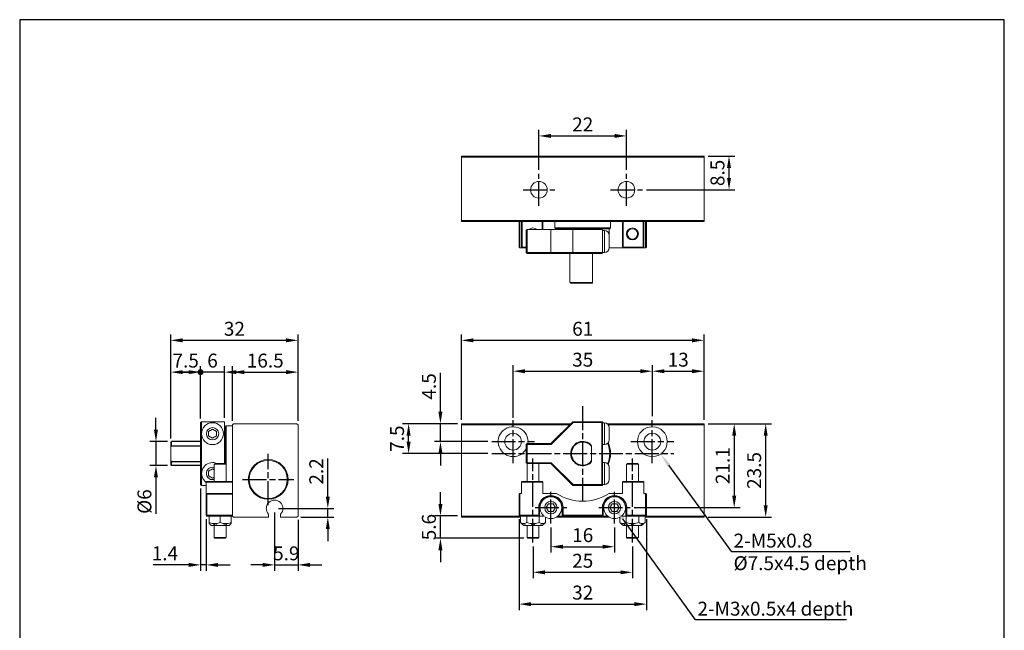
# Model space of a CAD drawing. Units: millimetres. Extents: x 293 to 541, y 1133 to 1393.
# Drawn here: x 293 to 541, y 1240 to 1393 of the extents above; entities that cross this region are included whole.
import ezdxf

# ---------------------------------------------------------------- set-up
doc = ezdxf.new("R2010")
doc.units = ezdxf.units.MM
doc.linetypes.add('AM_ISO08W050', pattern=[18, 12, -1.5, 3, -1.5])
doc.linetypes.add('AM_ISO08W050x2', pattern=[9, 6, -0.75, 1.5, -0.75])
doc.layers.add('AM_5', color=5, linetype='Continuous', lineweight=25)
doc.layers.add('AM_7', color=1, linetype='AM_ISO08W050', lineweight=25)
doc.layers.add('LOGO', color=7, linetype='Continuous')
doc.styles.get("Standard").update_dxf_attribs({"font": 'ISOCP.SHX', "bigfont": 'CHINESET.SHX'})
doc.dimstyles.new('AM_ISO$0', dxfattribs={"dimtxt": 3.5, "dimasz": 3, "dimexe": 1.5, "dimexo": 1, "dimgap": 0.7, "dimtad": 1, "dimdsep": 46, "dimtxsty": 'Standard', "dimcen": 0, "dimclrd": 256, "dimclre": 256, "dimclrt": 256, "dimadec": 0, "dimazin": 2, "dimtp": 0.1, "dimtm": 0.1, "dimtfac": 0.6, "dimtmove": 0, "dimatfit": 3, "dimfxl": 0, "dimlwd": -1, "dimlwe": -1, "dimarcsym": 0})

# ---------------------------------------------------------------- blocks, each defined once
blk = doc.blocks.new('*D40')
at = {"layer": 'AM_5'}
for p, q in [((423.96, 1355.7), (423.96, 1365.75)), ((426.96, 1364.25), (442.96, 1364.25)), ((445.96, 1355.7), (445.96, 1365.75))]:
    blk.add_line(p, q, dxfattribs=at)
for points in [[(426.96, 1364.75), (426.96, 1363.75), (423.96, 1364.25)], [(442.96, 1364.75), (442.96, 1363.75), (445.96, 1364.25)]]:
    blk.add_solid(points, dxfattribs=at)
at = {"layer": 'Defpoints', "color": 0}
for p in [(445.96, 1364.25), (423.96, 1354.7), (445.96, 1354.7)]:
    blk.add_point(p, dxfattribs=at)
at = {"layer": 'AM_5', "insert": (434.96, 1366.7), "char_height": 3.5, "attachment_point": 5}
blk.add_mtext('22', dxfattribs=at)
blk = doc.blocks.new('*D41')
at = {"layer": 'AM_5'}
for p, q in [((466.46, 1359.2), (473.23, 1359.2)), ((471.73, 1353.7), (471.73, 1356.2)), ((450.96, 1350.7), (473.23, 1350.7))]:
    blk.add_line(p, q, dxfattribs=at)
for points in [[(471.23, 1356.2), (472.23, 1356.2), (471.73, 1359.2)], [(471.23, 1353.7), (472.23, 1353.7), (471.73, 1350.7)]]:
    blk.add_solid(points, dxfattribs=at)
at = {"layer": 'Defpoints', "color": 0}
for p in [(465.46, 1359.2), (471.73, 1359.2), (449.96, 1350.7)]:
    blk.add_point(p, dxfattribs=at)
at = {"layer": 'AM_5', "insert": (469.28, 1354.95), "char_height": 3.5, "attachment_point": 5, "rotation": 90}
blk.add_mtext('8.5', dxfattribs=at)
blk = doc.blocks.new('*D42')
at = {"layer": 'AM_5'}
for p, q in [((404.46, 1292.86), (404.46, 1314.34)), ((465.46, 1292.86), (465.46, 1314.34)), ((407.46, 1312.84), (462.46, 1312.84))]:
    blk.add_line(p, q, dxfattribs=at)
for points in [[(407.46, 1313.34), (407.46, 1312.34), (404.46, 1312.84)], [(462.46, 1313.34), (462.46, 1312.34), (465.46, 1312.84)]]:
    blk.add_solid(points, dxfattribs=at)
at = {"layer": 'Defpoints', "color": 0}
for p in [(465.46, 1312.84), (404.46, 1291.86), (465.46, 1291.86)]:
    blk.add_point(p, dxfattribs=at)
at = {"layer": 'AM_5', "insert": (434.96, 1315.29), "char_height": 3.5, "attachment_point": 5}
blk.add_mtext('61', dxfattribs=at)
blk = doc.blocks.new('*D43')
at = {"layer": 'AM_5'}
for p, q in [((417.46, 1293.36), (417.46, 1306.57)), ((420.46, 1305.07), (449.46, 1305.07)), ((452.46, 1293.74), (452.46, 1306.57))]:
    blk.add_line(p, q, dxfattribs=at)
for points in [[(420.46, 1305.57), (420.46, 1304.57), (417.46, 1305.07)], [(449.46, 1305.57), (449.46, 1304.57), (452.46, 1305.07)]]:
    blk.add_solid(points, dxfattribs=at)
at = {"layer": 'Defpoints', "color": 0}
for p in [(452.46, 1305.07), (417.46, 1292.36), (452.46, 1292.74)]:
    blk.add_point(p, dxfattribs=at)
at = {"layer": 'AM_5', "insert": (434.96, 1307.52), "char_height": 3.5, "attachment_point": 5}
blk.add_mtext('35', dxfattribs=at)
blk = doc.blocks.new('*D47')
at = {"layer": 'AM_5'}
for p, q in [((452.46, 1293.74), (452.46, 1306.57)), ((455.46, 1305.07), (462.46, 1305.07)), ((465.46, 1292.86), (465.46, 1306.57))]:
    blk.add_line(p, q, dxfattribs=at)
for points in [[(455.46, 1305.57), (455.46, 1304.57), (452.46, 1305.07)], [(462.46, 1305.57), (462.46, 1304.57), (465.46, 1305.07)]]:
    blk.add_solid(points, dxfattribs=at)
at = {"layer": 'Defpoints', "color": 0}
for p in [(465.46, 1305.07), (452.46, 1292.74), (465.46, 1291.86)]:
    blk.add_point(p, dxfattribs=at)
at = {"layer": 'AM_5', "insert": (458.96, 1307.52), "char_height": 3.5, "attachment_point": 5}
blk.add_mtext('13', dxfattribs=at)
blk = doc.blocks.new('*D48')
at = {"layer": 'AM_5'}
for p, q in [((466.46, 1291.86), (474.54, 1291.86)), ((473.04, 1288.86), (473.04, 1273.76)), ((447.92, 1270.76), (474.54, 1270.76))]:
    blk.add_line(p, q, dxfattribs=at)
for points in [[(472.54, 1288.86), (473.54, 1288.86), (473.04, 1291.86)], [(472.54, 1273.76), (473.54, 1273.76), (473.04, 1270.76)]]:
    blk.add_solid(points, dxfattribs=at)
at = {"layer": 'Defpoints', "color": 0}
for p in [(465.46, 1291.86), (446.92, 1270.76), (473.04, 1270.76)]:
    blk.add_point(p, dxfattribs=at)
at = {"layer": 'AM_5', "insert": (470.59, 1281.31), "char_height": 3.5, "attachment_point": 5, "rotation": 90}
blk.add_mtext('21.1', dxfattribs=at)
blk = doc.blocks.new('*D49')
at = {"layer": 'AM_5'}
for p, q in [((466.46, 1291.86), (482.45, 1291.86)), ((480.95, 1271.36), (480.95, 1288.86)), ((466.46, 1268.36), (482.45, 1268.36))]:
    blk.add_line(p, q, dxfattribs=at)
for points in [[(480.45, 1288.86), (481.45, 1288.86), (480.95, 1291.86)], [(480.45, 1271.36), (481.45, 1271.36), (480.95, 1268.36)]]:
    blk.add_solid(points, dxfattribs=at)
at = {"layer": 'Defpoints', "color": 0}
for p in [(465.46, 1291.86), (480.95, 1291.86), (465.46, 1268.36)]:
    blk.add_point(p, dxfattribs=at)
at = {"layer": 'AM_5', "insert": (478.5, 1280.11), "char_height": 3.5, "attachment_point": 5, "rotation": 90}
blk.add_mtext('23.5', dxfattribs=at)
blk = doc.blocks.new('*D50')
at = {"layer": 'AM_5'}
for p, q in [((426.96, 1265.79), (426.96, 1259.44)), ((442.96, 1265.79), (442.96, 1259.44)), ((429.96, 1260.94), (439.96, 1260.94))]:
    blk.add_line(p, q, dxfattribs=at)
for points in [[(429.96, 1261.44), (429.96, 1260.44), (426.96, 1260.94)], [(439.96, 1261.44), (439.96, 1260.44), (442.96, 1260.94)]]:
    blk.add_solid(points, dxfattribs=at)
at = {"layer": 'Defpoints', "color": 0}
for p in [(426.96, 1266.79), (442.96, 1266.79), (442.96, 1260.94)]:
    blk.add_point(p, dxfattribs=at)
at = {"layer": 'AM_5', "insert": (434.96, 1263.39), "char_height": 3.5, "attachment_point": 5}
blk.add_mtext('16', dxfattribs=at)
blk = doc.blocks.new('*D51')
at = {"layer": 'AM_5'}
for p, q in [((422.46, 1260.97), (422.46, 1252.99)), ((447.46, 1260.97), (447.46, 1252.99)), ((425.46, 1254.49), (444.46, 1254.49))]:
    blk.add_line(p, q, dxfattribs=at)
for points in [[(425.46, 1254.99), (425.46, 1253.99), (422.46, 1254.49)], [(444.46, 1254.99), (444.46, 1253.99), (447.46, 1254.49)]]:
    blk.add_solid(points, dxfattribs=at)
at = {"layer": 'Defpoints', "color": 0}
for p in [(422.46, 1261.97), (447.46, 1261.97), (447.46, 1254.49)]:
    blk.add_point(p, dxfattribs=at)
at = {"layer": 'AM_5', "insert": (434.96, 1256.94), "char_height": 3.5, "attachment_point": 5}
blk.add_mtext('25', dxfattribs=at)
blk = doc.blocks.new('*D52')
at = {"layer": 'AM_5'}
for p, q in [((418.96, 1267.86), (418.96, 1244.99)), ((450.96, 1267.86), (450.96, 1244.99)), ((421.96, 1246.49), (447.96, 1246.49))]:
    blk.add_line(p, q, dxfattribs=at)
for points in [[(421.96, 1246.99), (421.96, 1245.99), (418.96, 1246.49)], [(447.96, 1246.99), (447.96, 1245.99), (450.96, 1246.49)]]:
    blk.add_solid(points, dxfattribs=at)
at = {"layer": 'Defpoints', "color": 0}
for p in [(418.96, 1268.86), (450.96, 1268.86), (450.96, 1246.49)]:
    blk.add_point(p, dxfattribs=at)
at = {"layer": 'AM_5', "insert": (434.96, 1248.94), "char_height": 3.5, "attachment_point": 5}
blk.add_mtext('32', dxfattribs=at)
blk = doc.blocks.new('*D53')
at = {"layer": 'AM_5'}
for p, q in [((399.19, 1294.86), (399.19, 1304.65)), ((403.46, 1291.86), (397.69, 1291.86)), ((399.19, 1287.36), (399.19, 1291.86)), ((411.07, 1287.36), (397.69, 1287.36)), ((399.19, 1284.36), (399.19, 1281.36))]:
    blk.add_line(p, q, dxfattribs=at)
for points in [[(398.69, 1294.86), (399.69, 1294.86), (399.19, 1291.86)], [(398.69, 1284.36), (399.69, 1284.36), (399.19, 1287.36)]]:
    blk.add_solid(points, dxfattribs=at)
at = {"layer": 'Defpoints', "color": 0}
for p in [(399.19, 1291.86), (404.46, 1291.86), (412.07, 1287.36)]:
    blk.add_point(p, dxfattribs=at)
at = {"layer": 'AM_5', "insert": (396.74, 1301.25), "char_height": 3.5, "attachment_point": 5, "rotation": 90}
blk.add_mtext('4.5', dxfattribs=at)
blk = doc.blocks.new('*D54')
at = {"layer": 'AM_5'}
for p, q in [((403.46, 1291.86), (389.69, 1291.86)), ((391.19, 1287.36), (391.19, 1288.86)), ((411.07, 1284.36), (389.69, 1284.36))]:
    blk.add_line(p, q, dxfattribs=at)
for points in [[(390.69, 1288.86), (391.69, 1288.86), (391.19, 1291.86)], [(390.69, 1287.36), (391.69, 1287.36), (391.19, 1284.36)]]:
    blk.add_solid(points, dxfattribs=at)
at = {"layer": 'Defpoints', "color": 0}
for p in [(391.19, 1291.86), (404.46, 1291.86), (412.07, 1284.36)]:
    blk.add_point(p, dxfattribs=at)
at = {"layer": 'AM_5', "insert": (388.74, 1288.11), "char_height": 3.5, "attachment_point": 5, "rotation": 90}
blk.add_mtext('7.5', dxfattribs=at)
blk = doc.blocks.new('*D55')
at = {"layer": 'AM_5'}
for p, q in [((399.19, 1271.66), (399.19, 1274.66)), ((403.46, 1268.66), (397.69, 1268.66)), ((399.19, 1263.06), (399.19, 1268.66)), ((420.16, 1263.06), (397.69, 1263.06)), ((399.19, 1260.06), (399.19, 1257.06))]:
    blk.add_line(p, q, dxfattribs=at)
for points in [[(398.69, 1271.66), (399.69, 1271.66), (399.19, 1268.66)], [(398.69, 1260.06), (399.69, 1260.06), (399.19, 1263.06)]]:
    blk.add_solid(points, dxfattribs=at)
at = {"layer": 'Defpoints', "color": 0}
for p in [(399.19, 1268.66), (404.46, 1268.66), (421.16, 1263.06)]:
    blk.add_point(p, dxfattribs=at)
at = {"layer": 'AM_5', "insert": (396.74, 1265.86), "char_height": 3.5, "attachment_point": 5, "rotation": 90}
blk.add_mtext('5.6', dxfattribs=at)
blk = doc.blocks.new('*D61')
at = {"layer": 'AM_5'}
for p, q in [((346.9, 1292.56), (346.9, 1306.34)), ((349.9, 1304.84), (360.4, 1304.84)), ((363.4, 1292.56), (363.4, 1306.34))]:
    blk.add_line(p, q, dxfattribs=at)
for points in [[(349.9, 1305.34), (349.9, 1304.34), (346.9, 1304.84)], [(360.4, 1305.34), (360.4, 1304.34), (363.4, 1304.84)]]:
    blk.add_solid(points, dxfattribs=at)
at = {"layer": 'Defpoints', "color": 0}
for p in [(363.4, 1304.84), (346.9, 1291.56), (363.4, 1291.56)]:
    blk.add_point(p, dxfattribs=at)
at = {"layer": 'AM_5', "insert": (355.15, 1307.29), "char_height": 3.5, "attachment_point": 5}
blk.add_mtext('16.5', dxfattribs=at)
blk = doc.blocks.new('GENDOT')
blk.add_line((0, 0), (-1, 0))
blk.add_lwpolyline([(-0.125, 0, 0.25, 0.25, 1), (0.125, 0, 0.25, 0.25, 1)], format="xyseb", close=True)
blk = doc.blocks.new('*D63')
at = {"layer": 'AM_5'}
for p, q in [((331.4, 1288.36), (331.4, 1306.34)), ((334.4, 1304.84), (335.9, 1304.84)), ((338.9, 1293.16), (338.9, 1306.34))]:
    blk.add_line(p, q, dxfattribs=at)
blk.add_solid([(334.4, 1305.34), (334.4, 1304.34), (331.4, 1304.84)], dxfattribs=at)
at = {"layer": 'Defpoints', "color": 0}
for p in [(338.9, 1304.84), (338.9, 1292.16), (331.4, 1287.36)]:
    blk.add_point(p, dxfattribs=at)
at = {"layer": 'AM_5', "xscale": 3, "yscale": 3, "zscale": 3}
blk.add_blockref('GENDOT', (338.9, 1304.84), dxfattribs=at)
at = {"layer": 'AM_5', "insert": (335.15, 1307.29), "char_height": 3.5, "attachment_point": 5}
blk.add_mtext('7.5', dxfattribs=at)
blk = doc.blocks.new('*D64')
at = {"layer": 'AM_5'}
for p, q in [((335.9, 1304.84), (332.9, 1304.84)), ((338.9, 1293.16), (338.9, 1306.34)), ((344.9, 1304.84), (338.9, 1304.84)), ((344.9, 1293.36), (344.9, 1306.34)), ((347.9, 1304.84), (350.9, 1304.84))]:
    blk.add_line(p, q, dxfattribs=at)
for points in [[(335.9, 1305.34), (335.9, 1304.34), (338.9, 1304.84)], [(347.9, 1305.34), (347.9, 1304.34), (344.9, 1304.84)]]:
    blk.add_solid(points, dxfattribs=at)
at = {"layer": 'Defpoints', "color": 0}
for p in [(338.9, 1304.84), (338.9, 1292.16), (344.9, 1292.36)]:
    blk.add_point(p, dxfattribs=at)
at = {"layer": 'AM_5', "insert": (341.9, 1307.29), "char_height": 3.5, "attachment_point": 5}
blk.add_mtext('6', dxfattribs=at)
blk = doc.blocks.new('*D66')
at = {"layer": 'AM_5'}
for p, q in [((331.4, 1288.16), (331.4, 1314.34)), ((363.4, 1292.56), (363.4, 1314.34)), ((334.4, 1312.84), (360.4, 1312.84))]:
    blk.add_line(p, q, dxfattribs=at)
for points in [[(334.4, 1313.34), (334.4, 1312.34), (331.4, 1312.84)], [(360.4, 1313.34), (360.4, 1312.34), (363.4, 1312.84)]]:
    blk.add_solid(points, dxfattribs=at)
at = {"layer": 'Defpoints', "color": 0}
for p in [(363.4, 1312.84), (363.4, 1291.56), (331.4, 1287.16)]:
    blk.add_point(p, dxfattribs=at)
at = {"layer": 'AM_5', "insert": (347.4, 1315.29), "char_height": 3.5, "attachment_point": 5}
blk.add_mtext('32', dxfattribs=at)
blk = doc.blocks.new('*D68')
at = {"layer": 'AM_5'}
for p, q in [((370.88, 1273.56), (370.88, 1283.16)), ((358.5, 1270.56), (372.38, 1270.56)), ((370.88, 1268.36), (370.88, 1270.56)), ((364.1, 1268.36), (372.38, 1268.36)), ((370.88, 1265.36), (370.88, 1262.36))]:
    blk.add_line(p, q, dxfattribs=at)
for points in [[(370.38, 1273.56), (371.38, 1273.56), (370.88, 1270.56)], [(370.38, 1265.36), (371.38, 1265.36), (370.88, 1268.36)]]:
    blk.add_solid(points, dxfattribs=at)
at = {"layer": 'Defpoints', "color": 0}
for p in [(357.5, 1270.56), (363.1, 1268.36), (370.88, 1268.36)]:
    blk.add_point(p, dxfattribs=at)
at = {"layer": 'AM_5', "insert": (368.43, 1279.86), "char_height": 3.5, "attachment_point": 5, "rotation": 90}
blk.add_mtext('2.2', dxfattribs=at)
blk = doc.blocks.new('*D69')
at = {"layer": 'AM_5'}
for p, q in [((357.5, 1269.56), (357.5, 1254.86)), ((363.4, 1267.66), (363.4, 1254.86)), ((354.5, 1256.36), (351.5, 1256.36)), ((357.5, 1256.36), (363.4, 1256.36)), ((366.4, 1256.36), (369.4, 1256.36))]:
    blk.add_line(p, q, dxfattribs=at)
for points in [[(354.5, 1256.86), (354.5, 1255.86), (357.5, 1256.36)], [(366.4, 1256.86), (366.4, 1255.86), (363.4, 1256.36)]]:
    blk.add_solid(points, dxfattribs=at)
at = {"layer": 'Defpoints', "color": 0}
for p in [(357.5, 1270.56), (363.4, 1268.66), (363.4, 1256.36)]:
    blk.add_point(p, dxfattribs=at)
at = {"layer": 'AM_5', "insert": (360.45, 1258.81), "char_height": 3.5, "attachment_point": 5}
blk.add_mtext('5.9', dxfattribs=at)
blk = doc.blocks.new('*D70')
at = {"layer": 'AM_5'}
for p, q in [((338.9, 1275.56), (338.9, 1254.86)), ((340.3, 1267.86), (340.3, 1254.86)), ((335.9, 1256.36), (326.95, 1256.36)), ((340.3, 1256.36), (338.9, 1256.36)), ((343.3, 1256.36), (346.3, 1256.36))]:
    blk.add_line(p, q, dxfattribs=at)
for points in [[(335.9, 1256.86), (335.9, 1255.86), (338.9, 1256.36)], [(343.3, 1256.86), (343.3, 1255.86), (340.3, 1256.36)]]:
    blk.add_solid(points, dxfattribs=at)
at = {"layer": 'Defpoints', "color": 0}
for p in [(338.9, 1276.56), (340.3, 1268.86), (340.3, 1256.36)]:
    blk.add_point(p, dxfattribs=at)
at = {"layer": 'AM_5', "insert": (329.93, 1258.81), "char_height": 3.5, "attachment_point": 5}
blk.add_mtext('1.4', dxfattribs=at)
blk = doc.blocks.new('*D73')
at = {"layer": 'AM_5'}
for p, q in [((327.68, 1290.36), (327.68, 1293.36)), ((330.6, 1287.36), (326.18, 1287.36)), ((327.68, 1287.36), (327.68, 1281.36)), ((330.6, 1281.36), (326.18, 1281.36)), ((327.68, 1278.36), (327.68, 1269.23))]:
    blk.add_line(p, q, dxfattribs=at)
for points in [[(327.18, 1290.36), (328.18, 1290.36), (327.68, 1287.36)], [(327.18, 1278.36), (328.18, 1278.36), (327.68, 1281.36)]]:
    blk.add_solid(points, dxfattribs=at)
at = {"layer": 'Defpoints', "color": 0}
for p in [(331.6, 1287.36), (327.68, 1281.36), (331.6, 1281.36)]:
    blk.add_point(p, dxfattribs=at)
at = {"layer": 'AM_5', "insert": (325.23, 1272.29), "char_height": 3.5, "attachment_point": 5, "rotation": 90}
blk.add_mtext('%%C6', dxfattribs=at)

msp = doc.modelspace()

# ---------------------------------------------------------------- linework, layer by layer
at = {"color": 7, "linetype": 'Continuous', "lineweight": 15}
for p, q in [((465.455, 1359.2), (404.455, 1359.2)), ((404.455, 1359.2), (404.455, 1358.9)), ((465.455, 1358.9), (404.455, 1358.9)), ((404.455, 1358.9), (404.455, 1343)), ((465.455, 1359.2), (465.455, 1358.9)), ((465.455, 1358.9), (465.455, 1343)), ((465.455, 1343), (404.455, 1343)), ((404.455, 1343), (404.455, 1342.7)), ((465.455, 1342.7), (404.455, 1342.7)), ((418.955, 1336.3), (418.955, 1342.7)), ((419.155, 1342.7), (419.155, 1336.1)), ((419.555, 1336.1), (419.555, 1342.7)), ((419.755, 1342.7), (419.755, 1336.3)), ((424.755, 1340.7), (424.755, 1342.7)), ((424.955, 1342.7), (424.955, 1340.7)), ((444.955, 1336.1), (444.955, 1342.7)), ((445.155, 1342.7), (445.155, 1336.3)), ((450.155, 1336.3), (450.155, 1342.7)), ((450.355, 1342.7), (450.355, 1336.1)), ((450.755, 1336.1), (450.755, 1342.7)), ((450.955, 1342.7), (450.955, 1336.3)), ((465.455, 1343), (465.455, 1342.7)), ((420.955, 1340.7), (420.755, 1340.5)), ((420.755, 1334.9), (420.755, 1340.5)), ((420.955, 1340.7), (420.955, 1334.9)), ((426.955, 1340.7), (420.955, 1340.7)), ((432.455, 1340.7), (426.955, 1340.7)), ((426.955, 1334.9), (426.955, 1340.7)), ((427.955, 1341.1), (441.955, 1341.1)), ((441.755, 1340.9), (428.155, 1340.9)), ((428.322, 1340.7), (428.322, 1340.9)), ((432.455, 1334.9), (432.455, 1340.7)), ((439.955, 1340.7), (432.455, 1340.7)), ((437.455, 1340.7), (437.455, 1340.9)), ((439.955, 1334.9), (439.955, 1340.7)), ((440.405, 1337.7), (440.405, 1340.45)), ((441.589, 1340.9), (441.589, 1339.45)), ((441.605, 1339.25), (441.605, 1337.7)), ((440.405, 1334.95), (440.405, 1337.7)), ((441.605, 1337.7), (441.605, 1336.15)), ((419.155, 1336.1), (418.955, 1336.3)), ((419.155, 1336.1), (419.555, 1336.1)), ((419.555, 1336.1), (419.755, 1336.3)), ((420.755, 1336.1), (419.555, 1336.1)), ((419.755, 1336.3), (420.755, 1336.3)), ((420.955, 1334.9), (420.755, 1334.9)), ((420.955, 1334.7), (420.755, 1334.9)), ((420.955, 1334.9), (426.955, 1334.9)), ((420.955, 1334.7), (420.955, 1334.9)), ((427.038, 1334.7), (420.955, 1334.7)), ((426.955, 1334.9), (432.455, 1334.9)), ((427.038, 1334.7), (426.955, 1334.9)), ((432.538, 1334.7), (427.038, 1334.7)), ((432.455, 1334.9), (439.955, 1334.9)), ((432.538, 1334.7), (432.455, 1334.9)), ((439.755, 1334.7), (432.538, 1334.7)), ((437.455, 1327.4), (437.455, 1334.7)), ((439.755, 1334.7), (439.955, 1334.9)), ((441.604, 1336.1), (444.955, 1336.1)), ((444.955, 1336.1), (445.155, 1336.3)), ((450.355, 1336.1), (444.955, 1336.1)), ((445.155, 1336.3), (450.155, 1336.3)), ((450.355, 1336.1), (450.155, 1336.3)), ((450.355, 1336.1), (450.755, 1336.1)), ((450.955, 1336.3), (450.755, 1336.1)), ((431.755, 1327.4), (437.455, 1327.4)), ((437.455, 1327.2), (431.955, 1327.2)), ((338.901, 1292.156), (339.101, 1292.356)), ((338.901, 1276.556), (338.901, 1292.156)), ((339.101, 1292.356), (339.101, 1276.356)), ((339.101, 1292.356), (344.901, 1292.356)), ((344.901, 1281.856), (344.901, 1292.356)), ((426.955, 1286.856), (432.455, 1292.356)), ((432.538, 1292.156), (427.038, 1286.656)), ((432.538, 1292.156), (432.455, 1292.356)), ((432.455, 1292.356), (439.955, 1292.356)), ((439.755, 1292.156), (432.538, 1292.156)), ((439.755, 1292.156), (439.955, 1292.356)), ((439.755, 1276.556), (439.755, 1292.156)), ((439.955, 1292.356), (439.955, 1276.356)), ((440.405, 1286.606), (440.405, 1292.106)), ((341.901, 1290.511), (340.901, 1289.933)), ((340.901, 1289.933), (340.901, 1288.779)), ((342.901, 1289.933), (341.901, 1290.511)), ((342.901, 1288.779), (342.901, 1289.933)), ((345.101, 1281.856), (345.101, 1291.156)), ((345.301, 1291.356), (345.301, 1284.356)), ((347.201, 1291.856), (346.901, 1291.556)), ((346.901, 1291.556), (346.901, 1268.656)), ((363.101, 1291.856), (347.201, 1291.856)), ((363.401, 1291.556), (363.101, 1291.856)), ((363.401, 1268.656), (363.401, 1291.556)), ((431.955, 1291.856), (404.455, 1291.856)), ((404.455, 1291.856), (404.455, 1291.556)), ((404.455, 1291.556), (404.455, 1268.656)), ((431.655, 1291.556), (404.455, 1291.556)), ((465.455, 1291.856), (441.139, 1291.856)), ((465.455, 1291.556), (441.414, 1291.556)), ((441.605, 1290.906), (441.605, 1287.806)), ((465.455, 1291.856), (465.455, 1291.556)), ((465.455, 1291.556), (465.455, 1268.656)), ((331.401, 1281.556), (331.401, 1287.156)), ((331.601, 1287.356), (331.601, 1286.34)), ((340.901, 1288.779), (341.901, 1288.201)), ((341.901, 1288.201), (342.901, 1288.779)), ((344.901, 1286.353), (345.101, 1286.353)), ((420.955, 1286.856), (420.755, 1286.656)), ((420.755, 1282.056), (420.755, 1286.656)), ((420.955, 1286.656), (420.755, 1286.656)), ((420.955, 1286.656), (420.955, 1286.856)), ((420.955, 1286.856), (426.955, 1286.856)), ((420.955, 1286.656), (420.955, 1282.056)), ((427.038, 1286.656), (420.955, 1286.656)), ((427.038, 1286.656), (426.955, 1286.856)), ((437.205, 1286.34), (437.205, 1282.372)), ((331.601, 1282.372), (331.601, 1281.356)), ((344.901, 1282.358), (345.101, 1282.358)), ((345.301, 1284.356), (345.301, 1281.656)), ((420.755, 1282.056), (420.955, 1282.056)), ((420.755, 1282.056), (420.955, 1281.856)), ((420.955, 1282.056), (427.038, 1282.056)), ((420.955, 1281.856), (420.955, 1282.056)), ((426.955, 1281.856), (427.038, 1282.056)), ((427.038, 1282.056), (432.538, 1276.556)), ((440.405, 1276.606), (440.405, 1282.106)), ((341.901, 1280.511), (340.901, 1279.933)), ((340.901, 1279.933), (340.901, 1278.779)), ((342.301, 1280.28), (341.901, 1280.511)), ((345.301, 1281.656), (342.301, 1281.656)), ((342.501, 1281.856), (345.101, 1281.856)), ((426.955, 1281.856), (420.955, 1281.856)), ((432.455, 1276.356), (426.955, 1281.856)), ((441.605, 1280.906), (441.605, 1277.806)), ((448.955, 1281.656), (445.955, 1281.656)), ((446.155, 1281.856), (447.455, 1281.856)), ((447.455, 1281.856), (448.755, 1281.856)), ((340.301, 1277.156), (340.501, 1277.356)), ((346.901, 1277.156), (340.301, 1277.156)), ((340.301, 1277.156), (340.301, 1274.356)), ((340.501, 1277.356), (346.901, 1277.356)), ((340.901, 1278.779), (341.901, 1278.201)), ((341.901, 1278.201), (342.301, 1278.432)), ((419.555, 1277.156), (419.755, 1277.356)), ((419.555, 1274.356), (419.555, 1277.156)), ((424.955, 1277.156), (419.555, 1277.156)), ((419.755, 1277.356), (424.755, 1277.356)), ((424.955, 1277.156), (424.755, 1277.356)), ((424.955, 1277.156), (424.955, 1274.356)), ((444.955, 1277.156), (445.155, 1277.356)), ((444.955, 1274.356), (444.955, 1277.156)), ((450.355, 1277.156), (444.955, 1277.156)), ((445.155, 1277.356), (450.155, 1277.356)), ((450.355, 1277.156), (450.155, 1277.356)), ((450.355, 1277.156), (450.355, 1274.356)), ((339.101, 1276.356), (338.901, 1276.556)), ((339.101, 1276.356), (340.301, 1276.356)), ((340.301, 1276.356), (340.301, 1274.356)), ((432.455, 1276.356), (432.538, 1276.556)), ((439.955, 1276.356), (432.455, 1276.356)), ((432.538, 1276.556), (439.755, 1276.556)), ((439.955, 1276.356), (439.755, 1276.556)), ((340.301, 1268.856), (340.301, 1274.356)), ((340.501, 1274.156), (340.301, 1274.356)), ((340.301, 1274.356), (346.901, 1274.356)), ((340.301, 1270.756), (340.301, 1273.806)), ((340.501, 1274.156), (340.501, 1268.856)), ((346.901, 1274.156), (340.501, 1274.156)), ((404.455, 1272.656), (404.455, 1269.086)), ((419.155, 1274.356), (418.955, 1274.156)), ((418.955, 1268.856), (418.955, 1274.156)), ((419.155, 1274.356), (419.155, 1268.856)), ((419.155, 1274.356), (419.555, 1274.356)), ((424.955, 1274.356), (428.322, 1274.356)), ((441.589, 1274.356), (444.955, 1274.356)), ((450.355, 1274.356), (450.755, 1274.356)), ((450.755, 1268.856), (450.755, 1274.356)), ((450.955, 1274.156), (450.755, 1274.356)), ((450.955, 1274.156), (450.955, 1268.856)), ((465.455, 1272.656), (465.455, 1269.086)), ((340.301, 1268.856), (340.301, 1270.756)), ((340.301, 1268.856), (340.301, 1270.756)), ((423.905, 1268.856), (423.905, 1270.756)), ((423.905, 1270.756), (424.105, 1270.756)), ((424.105, 1270.756), (424.105, 1268.656)), ((426.378, 1271.756), (425.801, 1270.756)), ((425.801, 1270.756), (426.378, 1269.756)), ((427.533, 1271.756), (426.378, 1271.756)), ((426.378, 1269.756), (427.533, 1269.756)), ((428.11, 1270.756), (427.533, 1271.756)), ((427.533, 1269.756), (428.11, 1270.756)), ((429.805, 1268.656), (429.805, 1270.756)), ((430.005, 1270.756), (429.805, 1270.756)), ((430.005, 1270.756), (430.005, 1268.856)), ((439.905, 1268.856), (439.905, 1270.756)), ((440.105, 1270.756), (439.905, 1270.756)), ((440.105, 1270.756), (440.105, 1268.656)), ((442.378, 1271.756), (441.801, 1270.756)), ((441.801, 1270.756), (442.378, 1269.756)), ((443.533, 1271.756), (442.378, 1271.756)), ((442.378, 1269.756), (443.533, 1269.756)), ((444.11, 1270.756), (443.533, 1271.756)), ((443.533, 1269.756), (444.11, 1270.756)), ((445.805, 1268.656), (445.805, 1270.756)), ((445.805, 1270.756), (446.005, 1270.756)), ((446.005, 1270.756), (446.005, 1268.856)), ((340.501, 1268.856), (340.301, 1268.856)), ((340.501, 1268.656), (340.301, 1268.856)), ((340.501, 1268.856), (346.901, 1268.856)), ((340.501, 1268.656), (340.501, 1268.856)), ((346.901, 1268.656), (340.501, 1268.656)), ((340.501, 1268.656), (341.051, 1268.656)), ((340.501, 1268.656), (341.051, 1268.656)), ((341.051, 1267.022), (341.051, 1268.656)), ((343.801, 1267.022), (343.801, 1268.656)), ((346.551, 1267.022), (346.551, 1268.656)), ((346.901, 1268.656), (347.201, 1268.356)), ((347.201, 1268.356), (356.001, 1268.356)), ((356.001, 1268.356), (356.001, 1269.086)), ((359.001, 1269.086), (359.001, 1268.356)), ((359.001, 1268.356), (363.101, 1268.356)), ((363.101, 1268.356), (363.401, 1268.656)), ((404.455, 1269.086), (404.455, 1268.356)), ((419.155, 1268.656), (404.455, 1268.656)), ((404.455, 1268.656), (404.455, 1268.356)), ((419.28, 1268.356), (404.455, 1268.356)), ((419.155, 1268.856), (418.955, 1268.856)), ((418.955, 1268.856), (419.155, 1268.656)), ((419.155, 1268.856), (419.155, 1268.656)), ((419.155, 1268.856), (423.905, 1268.856)), ((424.105, 1268.656), (419.155, 1268.656)), ((419.28, 1267.022), (419.28, 1268.656)), ((420.868, 1267.022), (420.868, 1268.656)), ((423.905, 1268.856), (424.105, 1268.656)), ((424.043, 1267.022), (424.043, 1268.656)), ((425.246, 1268.656), (424.105, 1268.656)), ((425.631, 1267.022), (425.631, 1268.346)), ((441.613, 1268.356), (428.298, 1268.356)), ((428.731, 1268.656), (429.805, 1268.656)), ((430.005, 1268.856), (429.805, 1268.656)), ((440.105, 1268.656), (429.805, 1268.656)), ((430.005, 1268.856), (439.905, 1268.856)), ((440.105, 1268.656), (439.905, 1268.856)), ((440.105, 1268.656), (441.18, 1268.656)), ((444.28, 1267.022), (444.28, 1268.346)), ((445.805, 1268.656), (444.665, 1268.656)), ((445.805, 1268.656), (446.005, 1268.856)), ((450.755, 1268.656), (445.805, 1268.656)), ((445.868, 1267.022), (445.868, 1268.656)), ((446.005, 1268.856), (450.755, 1268.856)), ((449.043, 1267.022), (449.043, 1268.656)), ((450.631, 1267.022), (450.631, 1268.656)), ((465.455, 1268.356), (450.631, 1268.356)), ((450.955, 1268.856), (450.755, 1268.856)), ((450.755, 1268.656), (450.755, 1268.856)), ((450.755, 1268.656), (450.955, 1268.856)), ((465.455, 1268.656), (450.755, 1268.656)), ((465.455, 1269.086), (465.455, 1268.356)), ((465.455, 1268.656), (465.455, 1268.356)), ((341.051, 1266.766), (341.051, 1267.022)), ((341.551, 1266.266), (341.051, 1266.766)), ((342.541, 1266.266), (341.551, 1266.266)), ((342.041, 1266.766), (342.811, 1266.766)), ((342.041, 1266.766), (342.541, 1266.266)), ((342.811, 1266.266), (342.541, 1266.266)), ((342.811, 1266.266), (342.811, 1266.766)), ((344.791, 1266.266), (342.811, 1266.266)), ((344.791, 1266.766), (344.791, 1266.266)), ((344.791, 1266.766), (345.561, 1266.766)), ((345.061, 1266.266), (344.791, 1266.266)), ((345.061, 1266.266), (345.561, 1266.766)), ((346.051, 1266.266), (345.061, 1266.266)), ((346.551, 1266.766), (346.051, 1266.266)), ((346.551, 1267.022), (346.551, 1266.766)), ((419.852, 1266.766), (420.296, 1266.766)), ((420.429, 1266.266), (420.153, 1266.266)), ((420.585, 1266.266), (420.296, 1266.766)), ((420.585, 1266.266), (420.429, 1266.266)), ((422.299, 1266.266), (420.585, 1266.266)), ((422.011, 1266.766), (422.9, 1266.766)), ((422.011, 1266.766), (422.299, 1266.266)), ((422.611, 1266.266), (422.299, 1266.266)), ((422.611, 1266.266), (422.9, 1266.766)), ((424.326, 1266.266), (422.611, 1266.266)), ((424.615, 1266.766), (424.326, 1266.266)), ((424.482, 1266.266), (424.326, 1266.266)), ((424.758, 1266.266), (424.482, 1266.266)), ((424.615, 1266.766), (425.059, 1266.766)), ((444.852, 1266.766), (445.296, 1266.766)), ((445.429, 1266.266), (445.153, 1266.266)), ((445.585, 1266.266), (445.296, 1266.766)), ((445.585, 1266.266), (445.429, 1266.266)), ((447.299, 1266.266), (445.585, 1266.266)), ((447.011, 1266.766), (447.9, 1266.766)), ((447.011, 1266.766), (447.299, 1266.266)), ((447.611, 1266.266), (447.299, 1266.266)), ((447.611, 1266.266), (447.9, 1266.766)), ((449.326, 1266.266), (447.611, 1266.266)), ((449.482, 1266.266), (449.326, 1266.266)), ((449.482, 1266.266), (450.059, 1266.766)), ((449.758, 1266.266), (449.482, 1266.266)), ((449.615, 1266.766), (450.059, 1266.766)), ((342.301, 1263.256), (343.801, 1263.256)), ((345.101, 1263.056), (342.501, 1263.056)), ((343.801, 1263.256), (345.301, 1263.256)), ((420.955, 1263.256), (423.955, 1263.256)), ((422.455, 1263.056), (421.155, 1263.056)), ((423.755, 1263.056), (422.455, 1263.056)), ((445.955, 1263.256), (448.955, 1263.256)), ((448.755, 1263.056), (446.155, 1263.056))]:
    msp.add_line(p, q, dxfattribs=at)
for p, q in [((338.901, 1287.356), (331.601, 1287.356)), ((331.601, 1286.34), (338.901, 1286.34)), ((331.601, 1282.372), (338.901, 1282.372)), ((338.901, 1281.356), (331.601, 1281.356))]:
    msp.add_line(p, q)
at = {"color": 7, "linetype": 'Continuous', "lineweight": 15, "flags": 128}
msp.add_lwpolyline([(342.301, 1280.853), (342.186, 1280.88), (341.901, 1280.906)], dxfattribs=at)
at = {"color": 7, "linetype": 'Continuous', "lineweight": 15}
for centre, radius in [((423.955, 1350.7), 2.1), ((445.955, 1350.7), 2.1), ((447.455, 1339.6), 1.5), ((447.455, 1339.6), 1.3), ((341.901, 1289.356), 2.75), ((341.901, 1289.356), 1.55), ((452.455, 1287.356), 3.75), ((417.455, 1287.356), 2.1), ((452.455, 1287.356), 2.1), ((355.901, 1277.856), 5), ((355.901, 1277.856), 4.8), ((426.955, 1270.756), 1.55), ((442.955, 1270.756), 1.55)]:
    msp.add_circle(centre, radius, dxfattribs=at)
for centre, radius, start, end in [((422.455, 1339.6), 1.5, 47.16657, 132.83343), ((440.405, 1339.25), 1.2, 0, 90), ((440.405, 1336.15), 1.2, 270, 0), ((440.405, 1290.906), 1.2, 0, 90), ((417.455, 1287.356), 3.75, 352.33774, 270), ((440.405, 1287.806), 1.2, 270, 0), ((434.955, 1284.356), 7, 0, 23.23034), ((417.455, 1287.356), 3.75, 270, 331.64236), ((434.955, 1284.356), 6.8, 337.60823, 22.39177), ((341.901, 1279.356), 2.75, 90, 234.42147), ((341.901, 1279.356), 2.75, 65.38002, 90), ((440.405, 1280.906), 1.2, 0, 90), ((434.955, 1284.356), 7, 336.76966, 0), ((341.901, 1279.356), 1.55, 90, 284.95525), ((440.405, 1277.806), 1.2, 270, 0), ((357.501, 1270.556), 2.1, 315.58469, 224.41531), ((426.955, 1270.756), 3.05, 0, 180), ((426.955, 1270.756), 2.85, 0, 180), ((426.955, 1270.756), 2.75, 270, 229.78583), ((434.955, 1284.356), 12, 236.44269, 303.55731), ((442.955, 1270.756), 3.05, 0, 180), ((442.955, 1270.756), 2.85, 0, 180), ((442.955, 1270.756), 2.75, 90, 303.72064), ((442.955, 1270.756), 2.75, 310.21417, 90), ((426.955, 1270.756), 2.75, 236.27936, 270)]:
    msp.add_arc(centre, radius, start, end, dxfattribs=at)
for radius, start, end in [(3, 41.40958, 318.59042), (2.9, 39.1167, 320.8833)]:
    msp.add_arc((434.955, 1284.356), radius, start, end)
for centre, major_axis, ratio, start_param, end_param in [((341.051, 1270.726), (-1.592, 3.843), 0.5993709, 2.5368781, 2.8982452), ((343.801, 1270.726), (1.592, 3.843), 0.5993709, 3.3849401, 3.7463073), ((343.801, 1270.726), (-1.592, 3.843), 0.5993709, 2.5368781, 2.8982452), ((346.551, 1270.726), (1.592, 3.843), 0.5993709, 3.3849401, 3.7463073), ((419.28, 1270.726), (-0.665, 3.952), 0.3728247, 2.7175616, 3.0789287), ((420.868, 1270.726), (0.665, 3.952), 0.3728247, 3.2042566, 3.5656237), ((420.868, 1270.726), (-2.139, 3.704), 0.6546537, 2.4188584, 2.7802255), ((424.043, 1270.726), (2.139, 3.704), 0.6546537, 3.5029598, 3.8643269), ((424.043, 1270.726), (-0.665, 3.952), 0.3728247, 2.7175616, 3.0789287), ((425.631, 1270.726), (0.665, 3.952), 0.3728247, 3.2042566, 3.5656237), ((444.28, 1270.726), (-0.665, 3.952), 0.3728247, 2.7175616, 3.0789287), ((445.868, 1270.726), (0.665, 3.952), 0.3728247, 3.2042566, 3.5656237), ((445.868, 1270.726), (2.139, -3.704), 0.6546537, 5.5604511, 5.9218182), ((449.043, 1270.726), (2.139, 3.704), 0.6546537, 3.5029598, 3.8643269), ((449.043, 1270.726), (-0.665, 3.952), 0.3728247, 2.7175616, 3.0789287), ((450.631, 1270.726), (0.665, 3.952), 0.3728247, 3.2042566, 3.5656237)]:
    msp.add_ellipse(centre, major_axis=major_axis, ratio=ratio, start_param=start_param, end_param=end_param, dxfattribs=at)
for points, degree in [([(427.955, 1342.7), (427.955, 1341.1)], 1), ([(441.955, 1341.1), (441.955, 1342.7)], 1), ([(427.955, 1341.1), (428.155, 1340.9)], 1), ([(431.755, 1340.9), (431.755, 1340.7)], 1), ([(440.405, 1340.45), (439.955, 1340.45)], 1), ([(441.755, 1340.9), (441.955, 1341.1)], 1), ([(431.755, 1334.7), (431.755, 1327.4)], 1), ([(439.955, 1334.95), (440.405, 1334.95)], 1), ([(431.755, 1327.4), (431.955, 1327.2)], 1), ([(437.455, 1327.4), (437.455, 1327.331), (437.455, 1327.264), (437.455, 1327.2)], 3), ([(440.405, 1292.106), (439.955, 1292.106)], 1), ([(345.301, 1291.356), (345.101, 1291.156)], 1), ([(346.901, 1291.356), (345.301, 1291.356)], 1), ([(331.601, 1287.356), (331.401, 1287.156)], 1), ([(345.101, 1287.556), (344.901, 1287.556)], 1), ([(331.601, 1286.34), (331.531, 1286.229), (331.464, 1286.116), (331.401, 1286.001)], 3), ([(439.955, 1286.606), (440.405, 1286.606)], 1), ([(331.401, 1282.711), (331.464, 1282.596), (331.531, 1282.483), (331.601, 1282.372)], 3), ([(440.405, 1282.106), (439.955, 1282.106)], 1), ([(331.401, 1281.556), (331.601, 1281.356)], 1), ([(342.501, 1281.856), (342.301, 1281.656)], 1), ([(342.301, 1281.656), (342.301, 1277.356)], 1), ([(345.301, 1281.656), (345.101, 1281.856)], 1), ([(345.301, 1277.356), (345.301, 1281.656)], 1), ([(420.955, 1281.856), (420.955, 1277.356)], 1), ([(423.955, 1277.356), (423.955, 1281.856)], 1), ([(446.155, 1281.856), (445.955, 1281.656)], 1), ([(445.955, 1281.656), (445.955, 1277.356)], 1), ([(448.955, 1281.656), (448.755, 1281.856)], 1), ([(448.955, 1277.356), (448.955, 1281.656)], 1), ([(439.955, 1276.606), (440.405, 1276.606)], 1), ([(342.301, 1266.266), (342.301, 1263.256)], 1), ([(345.301, 1263.256), (345.301, 1266.266)], 1), ([(419.28, 1267.022), (420.153, 1266.266)], 1), ([(420.955, 1266.266), (420.955, 1263.256)], 1), ([(423.955, 1263.256), (423.955, 1266.266)], 1), ([(424.758, 1266.266), (425.631, 1267.022)], 1), ([(444.28, 1267.022), (445.153, 1266.266)], 1), ([(445.955, 1266.266), (445.955, 1263.256)], 1), ([(448.955, 1263.256), (448.955, 1266.266)], 1), ([(449.758, 1266.266), (450.631, 1267.022)], 1), ([(342.301, 1263.256), (342.501, 1263.056)], 1), ([(345.101, 1263.056), (345.301, 1263.256)], 1), ([(420.955, 1263.256), (421.155, 1263.056)], 1), ([(423.755, 1263.056), (423.955, 1263.256)], 1), ([(445.955, 1263.256), (446.155, 1263.056)], 1), ([(448.755, 1263.056), (448.955, 1263.256)], 1)]:
    msp.add_open_spline(points, degree=degree, dxfattribs=at)
at = {"layer": 'AM_5', "color": 5}
for p, q in [((472.419, 1259.684), (456.614, 1281.418)), ((463.337, 1242.567), (445.027, 1267.935)), ((502.152, 1259.684), (472.419, 1259.684)), ((501.291, 1242.567), (463.337, 1242.567))]:
    msp.add_line(p, q, dxfattribs=at)
at = {"layer": 'AM_5', "color": 5, "lineweight": 35}
for points in [[(456.987, 1281.689), (456.241, 1281.147), (454.555, 1284.249)], [(445.399, 1268.208), (444.656, 1267.662), (442.955, 1270.756)]]:
    msp.add_trace(points, dxfattribs=at)
at = {"layer": 'AM_7', "linetype": 'AM_ISO08W050x2'}
for p, q in [((423.955, 1346.698), (423.955, 1354.702)), ((445.955, 1346.698), (445.955, 1354.702)), ((419.953, 1350.7), (427.957, 1350.7)), ((441.953, 1350.7), (449.957, 1350.7)), ((434.955, 1272.267), (434.955, 1296.445)), ((417.455, 1281.974), (417.455, 1292.738)), ((452.455, 1281.974), (452.455, 1292.738)), ((412.073, 1287.356), (422.838, 1287.356)), ((447.073, 1287.356), (457.838, 1287.356)), ((355.901, 1271.403), (355.901, 1284.308)), ((412.073, 1284.356), (457.838, 1284.356)), ((422.455, 1261.967), (422.455, 1283.1)), ((447.455, 1261.967), (447.455, 1283.1)), ((349.448, 1277.856), (362.353, 1277.856)), ((426.955, 1266.787), (426.955, 1274.725)), ((442.955, 1266.787), (442.955, 1274.725)), ((422.986, 1270.756), (430.925, 1270.756)), ((438.986, 1270.756), (446.925, 1270.756))]:
    msp.add_line(p, q, dxfattribs=at)
at = {"layer": 'LOGO', "color": 4}
msp.add_lwpolyline([(293.43, 1163.133), (540.93, 1163.133), (540.93, 1393.485), (293.43, 1393.485)], close=True, dxfattribs=at)

# ---------------------------------------------------------------- texts
at = {"layer": 'AM_5'}
for s, p in [('2-M5x0.8', (472.872, 1260.72)), ('%%C7.5x4.5 depth', (472.872, 1255.043)), ('2-M3x0.5x4 depth', (463.791, 1243.603))]:
    msp.add_text(s, height=3.5, dxfattribs=at).set_placement(p)

# ---------------------------------------------------------------- dimensions: what is measured, and where the dimension line sits
for base, p1, p2, override, picture, middle in [((445.955, 1364.248), (423.955, 1354.702), (445.955, 1354.702), {"dimscale": 1, "dimlfac": 1, "dimtdec": 8}, '*D40', (434.955, 1366.699)), ((363.401, 1312.839), (331.401, 1287.156), (363.401, 1291.556), {"dimscale": 1, "dimdec": 1, "dimlfac": 1, "dimtdec": 8}, '*D66', (347.401, 1315.289)), ((338.901, 1304.839), (331.401, 1287.356), (338.901, 1292.156), {"dimdec": 1, "dimblk2": 'GENDOT', "dimsah": 1, "dimtdec": 8}, '*D63', (335.151, 1307.289)), ((338.901, 1304.839), (344.901, 1292.356), (338.901, 1292.156), {"dimdec": 1, "dimtdec": 8}, '*D64', (341.901, 1307.289)), ((363.401, 1304.839), (346.901, 1291.556), (363.401, 1291.556), {"dimscale": 1, "dimdec": 1, "dimlfac": 1, "dimtdec": 8}, '*D61', (355.151, 1307.289)), ((465.455, 1305.069), (452.455, 1292.738), (465.455, 1291.856), {"dimscale": 1, "dimlfac": 1, "dimtdec": 8}, '*D47', (458.955, 1307.519))]:
    dim = msp.add_linear_dim(base=base, p1=p1, p2=p2, dimstyle='AM_ISO$0', override=override, dxfattribs=at)
    dim.commit()
    dim.dimension.update_dxf_attribs({"geometry": picture, "text_midpoint": middle})
for base, p1, p2, angle, override, picture, middle in [((471.725, 1359.2), (449.957, 1350.7), (465.455, 1359.2), 90, {"dimscale": 1, "dimlfac": 1, "dimtdec": 8}, '*D41', (469.275, 1354.95)), ((391.194, 1291.856), (412.073, 1284.356), (404.455, 1291.856), 90, {"dimscale": 1, "dimdec": 1, "dimlfac": 1, "dimtdec": 8}, '*D54', (388.744, 1288.106)), ((450.955, 1246.49), (418.955, 1268.856), (450.955, 1268.856), 0, {"dimtdec": 8}, '*D52', (434.955, 1248.941)), ((447.455, 1254.49), (422.455, 1261.967), (447.455, 1261.967), 0, {"dimtdec": 8}, '*D51', (434.955, 1256.941))]:
    dim = msp.add_linear_dim(base=base, p1=p1, p2=p2, angle=angle, dimstyle='AM_ISO$0', override=override, dxfattribs=at)
    dim.commit()
    dim.dimension.update_dxf_attribs({"geometry": picture, "text_midpoint": middle})
for base, p1, p2, picture, middle in [((465.455, 1312.839), (404.455, 1291.856), (465.455, 1291.856), '*D42', (434.955, 1312.839)), ((452.455, 1305.069), (417.455, 1292.358), (452.455, 1292.738), '*D43', (434.955, 1305.069))]:
    dim = msp.add_linear_dim(base=base, p1=p1, p2=p2, dimstyle='AM_ISO$0', override={"dimscale": 1, "dimlfac": 1, "dimtdec": 8}, dxfattribs=at)
    dim.commit()
    dim.dimension.update_dxf_attribs({"geometry": picture, "text_midpoint": middle, "dimtype": 160})
for base, p1, p2, angle, override, picture, middle in [((399.194, 1291.856), (412.073, 1287.356), (404.455, 1291.856), 90, {"dimscale": 1, "dimdec": 1, "dimlfac": 1, "dimtdec": 8}, '*D53', (399.194, 1301.253)), ((473.04, 1270.756), (465.455, 1291.856), (446.925, 1270.756), 90, {"dimdec": 1, "dimtdec": 8}, '*D48', (473.04, 1281.306)), ((480.953, 1291.856), (465.455, 1268.356), (465.455, 1291.856), 90, {"dimdec": 1, "dimtdec": 8}, '*D49', (480.953, 1280.106)), ((370.876, 1268.356), (357.501, 1270.556), (363.101, 1268.356), 90, {"dimscale": 1, "dimdec": 1, "dimlfac": 1, "dimtdec": 8}, '*D68', (370.876, 1279.855)), ((340.301, 1256.356), (338.901, 1276.556), (340.301, 1268.856), 0, {"dimscale": 1, "dimdec": 1, "dimlfac": 1, "dimtdec": 8}, '*D70', (329.926, 1256.356)), ((399.194, 1268.656), (421.155, 1263.056), (404.455, 1268.656), 90, {"dimscale": 1, "dimdec": 1, "dimlfac": 1, "dimtdec": 8}, '*D55', (399.194, 1265.856)), ((363.401, 1256.356), (357.501, 1270.556), (363.401, 1268.656), 0, {"dimscale": 1, "dimdec": 1, "dimlfac": 1, "dimtdec": 8}, '*D69', (360.451, 1256.356)), ((442.955, 1260.937), (426.955, 1266.787), (442.955, 1266.787), 0, {"dimtdec": 8}, '*D50', (434.955, 1260.937))]:
    dim = msp.add_linear_dim(base=base, p1=p1, p2=p2, angle=angle, dimstyle='AM_ISO$0', override=override, dxfattribs=at)
    dim.commit()
    dim.dimension.update_dxf_attribs({"geometry": picture, "text_midpoint": middle, "dimtype": 160})
dim = msp.add_linear_dim(base=(327.678, 1281.356), p1=(331.601, 1287.356), p2=(331.601, 1281.356), angle=90, text='%%C<>', dimstyle='AM_ISO$0', override={"dimscale": 1, "dimdec": 1, "dimlfac": 1, "dimtdec": 8}, dxfattribs=at)
dim.commit()
dim.dimension.update_dxf_attribs({"geometry": '*D73', "text_midpoint": (325.228, 1272.294)})

doc.saveas('drawing.dxf')
